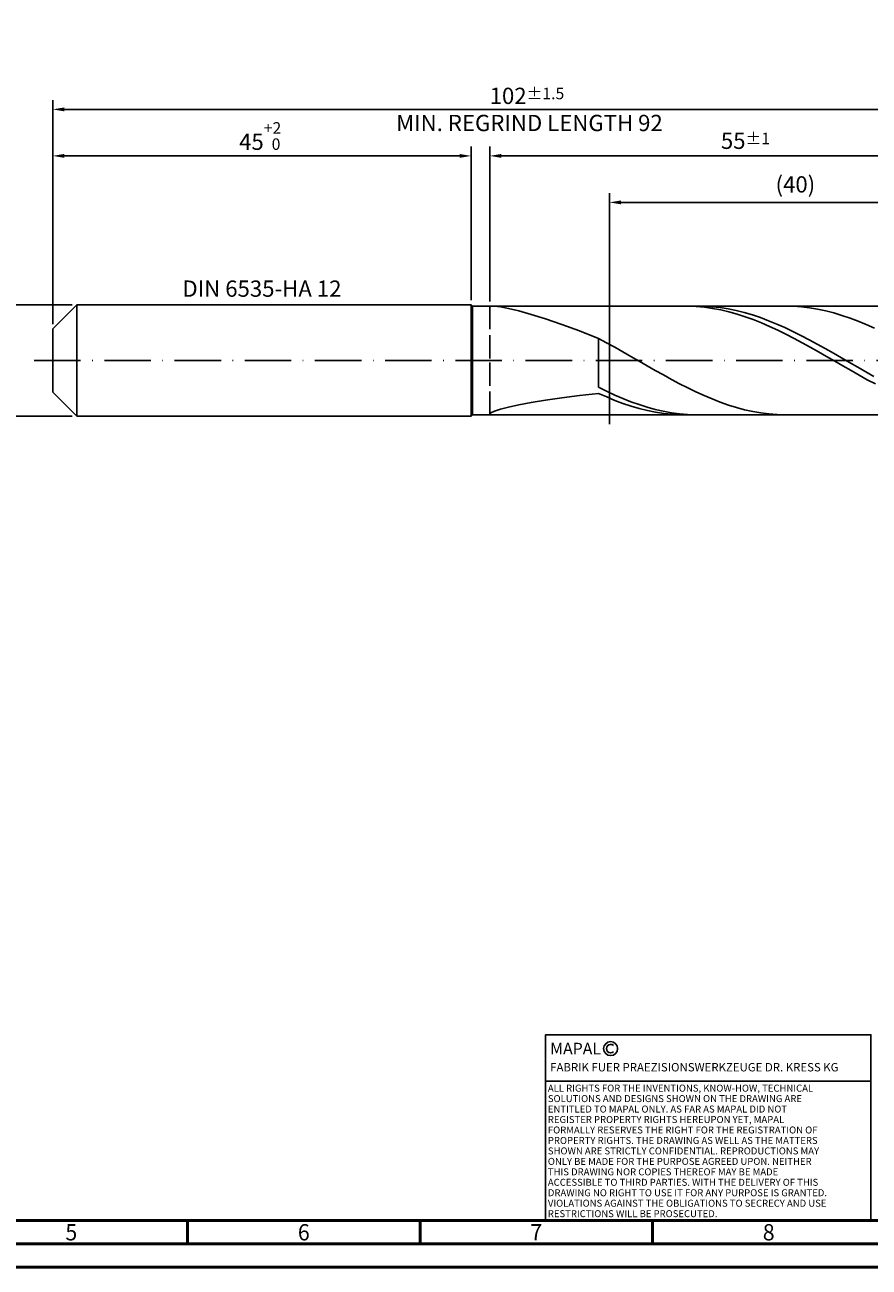
# Model space of a CAD drawing. Units: millimetres. Extents: x -218 to 376, y -196 to 225.
# Drawn here: x -6 to 176, y -195 to 72 of the extents above; entities that cross this region are included whole.
import ezdxf
from ezdxf.enums import TextEntityAlignment as Align

# ---------------------------------------------------------------- set-up
doc = ezdxf.new("R2010")
doc.units = ezdxf.units.MM
doc.linetypes.add('GEN3', pattern=[6.25, 5, -1.25])
doc.linetypes.add('GEN7', pattern=[15, 10, -2.5, 0, -2.5])
doc.layers.get('0').update_dxf_attribs({"linetype": 'CONTINUOUS'})
doc.layers.get('DEFPOINTS').update_dxf_attribs({"linetype": 'CONTINUOUS'})
for name, color, linetype in [('AM_0', 7, 'CONTINUOUS'), ('AM_3', 6, 'GEN3'), ('AM_4', 3, 'CONTINUOUS'), ('AM_5', 3, 'CONTINUOUS'), ('AM_6', 2, 'CONTINUOUS'), ('AM_7', 4, 'GEN7')]:
    doc.layers.add(name, color=color, linetype=linetype)
doc.layers.add('AM_BOR', color=7, linetype='CONTINUOUS', lineweight=50)
doc.styles.get("Standard").update_dxf_attribs({"font": 'ISOCP.SHX'})
doc.dimstyles.get("Standard").update_dxf_attribs({"dimtxt": 3.5, "dimasz": 2.5, "dimexe": 2, "dimexo": 1, "dimgap": 1.5, "dimtad": 1, "dimdsep": 46, "dimtxsty": 'STANDARD', "dimcen": -2, "dimclrt": 2, "dimazin": 2, "dimtp": 0.1, "dimtm": 0.1, "dimtfac": 1, "dimtmove": 0, "dimatfit": 3, "dimfxl": 1, "dimarcsym": 0})

# ---------------------------------------------------------------- blocks, each defined once
blk = doc.blocks.new('A2')
at = {"layer": 'AM_BOR', "color": 1}
for p, q in [((247, 10), (247, 5)), ((297, 5), (297, 10)), ((347, 10), (347, 5))]:
    blk.add_line(p, q, dxfattribs=at)
for points in [[(0, 0), (594, 0), (594, 420), (0, 420)], [(10, 410), (10, 10), (584, 10), (584, 410)]]:
    blk.add_lwpolyline(points, close=True, dxfattribs=at)
at = {"layer": 'AM_BOR', "color": 7}
blk.add_lwpolyline([(5, 5), (589, 5), (589, 415), (5, 415)], close=True, dxfattribs=at)
at = {"layer": 'AM_BOR', "color": 2, "width": 0.964286}
for s, p in [('5', (222, 7.5)), ('6', (272, 7.5)), ('7', (322, 7.5)), ('8', (372, 7.5))]:
    blk.add_text(s, height=3.5, dxfattribs=at).set_placement(p, align=Align.MIDDLE_CENTER)
blk = doc.blocks.new('*U16')
at = {"layer": 'AM_0', "linetype": 'Continuous'}
blk.add_line((0, 30), (-70, 30), dxfattribs=at)
at = {"layer": 'AM_0'}
blk.add_lwpolyline([(-70, 0), (0, 0), (0, 40), (-70, 40)], close=True, dxfattribs=at)
at = {"layer": 'AM_4', "linetype": 'Continuous'}
blk.add_circle((-56, 37), 1.5, dxfattribs=at)
blk.add_arc((-56, 37), 0.915, 48.0077, 311.9923, dxfattribs=at)
at = {"layer": 'AM_6', "linetype": 'Continuous'}
for s, height, p in [('MAPAL', 2.5, (-69, 35.75)), ('FABRIK FUER PRAEZISIONSWERKZEUGE DR. KRESS KG', 1.8, (-69, 32.1))]:
    blk.add_text(s, height=height, dxfattribs=at).set_placement(p)
at = {"layer": 'AM_6', "color": 2, "linetype": 'Continuous'}
for s, p in [('ALL RIGHTS FOR THE INVENTIONS, KNOW-HOW, TECHNICAL ', (-69.5, 27.75)), ('SOLUTIONS AND DESIGNS SHOWN ON THE DRAWING ARE ', (-69.5, 25.5)), ('ENTITLED TO MAPAL ONLY. AS FAR AS MAPAL DID NOT ', (-69.5, 23.25)), ('REGISTER PROPERTY RIGHTS HEREUPON YET, MAPAL ', (-69.5, 21)), ('FORMALLY RESERVES THE RIGHT FOR THE REGISTRATION OF ', (-69.5, 18.75)), ('PROPERTY RIGHTS. THE DRAWING AS WELL AS THE MATTERS ', (-69.5, 16.5)), ('SHOWN ARE STRICTLY CONFIDENTIAL. REPRODUCTIONS MAY ', (-69.5, 14.25)), ('ONLY BE MADE FOR THE PURPOSE AGREED UPON. NEITHER ', (-69.5, 12)), ('THIS DRAWING NOR COPIES THEREOF MAY BE MADE ', (-69.5, 9.75)), ('ACCESSIBLE TO THIRD PARTIES. WITH THE DELIVERY OF THIS ', (-69.5, 7.5)), ('DRAWING NO RIGHT TO USE IT FOR ANY PURPOSE IS GRANTED. ', (-69.5, 5.25)), ('VIOLATIONS AGAINST THE OBLIGATIONS TO SECRECY AND USE ', (-69.5, 3)), ('RESTRICTIONS WILL BE PROSECUTED.', (-69.5, 0.75))]:
    blk.add_text(s, height=1.5, dxfattribs=at).set_placement(p)
blk = doc.blocks.new('MAPAL_FRAME-Model')
for name, p in [('A2', (0, 0)), ('*U16', (394, 10))]:
    blk.add_blockref(name, p)
blk = doc.blocks.new('*D44')
at = {"layer": 'AM_5', "color": 0, "lineweight": -2}
for p, q in [((4.2, 12), (-14, 12)), ((-12, 9.5), (-12, -9.5)), ((4.2, -12), (-14, -12))]:
    blk.add_line(p, q, dxfattribs=at)
at = {"layer": 'AM_5', "color": 0}
for points in [[(-11.58, 9.5), (-12.42, 9.5), (-12, 12)], [(-12.42, -9.5), (-11.58, -9.5), (-12, -12)]]:
    blk.add_solid(points, dxfattribs=at)
at = {"layer": 'DEFPOINTS', "color": 0}
for p in [(5.2, 12), (-12, -12), (5.2, -12)]:
    blk.add_point(p, dxfattribs=at)
at = {"layer": 'AM_5', "color": 2, "insert": (-15.25, 0), "char_height": 3.5, "attachment_point": 5, "rotation": 90}
blk.add_mtext('%%c12{}{\\H0.71x;\\C3; h6', dxfattribs=at)
blk = doc.blocks.new('*D45')
at = {"layer": 'AM_5', "color": 0, "lineweight": -2}
for p, q in [((0, 7.8), (0, 46)), ((90, 13), (90, 46)), ((2.5, 44), (87.5, 44))]:
    blk.add_line(p, q, dxfattribs=at)
at = {"layer": 'AM_5', "color": 0}
for points in [[(2.5, 44.42), (2.5, 43.58), (0, 44)], [(87.5, 43.58), (87.5, 44.42), (90, 44)]]:
    blk.add_solid(points, dxfattribs=at)
at = {"layer": 'DEFPOINTS', "color": 0}
for p in [(90, 44), (90, 12), (0, 6.8)]:
    blk.add_point(p, dxfattribs=at)
at = {"layer": 'AM_5', "color": 2, "insert": (45, 48.27), "char_height": 3.5, "attachment_point": 5}
blk.add_mtext('45{}{\\H0.71x;\\C3;\\S+2 ^  0;}', dxfattribs=at)
blk = doc.blocks.new('*D48')
at = {"layer": 'AM_5', "color": 0, "lineweight": -2}
for p, q in [((94, 12.7), (94, 46)), ((204, 1), (204, 46)), ((201.5, 44), (96.5, 44))]:
    blk.add_line(p, q, dxfattribs=at)
at = {"layer": 'AM_5', "color": 0}
for points in [[(96.5, 44.42), (96.5, 43.58), (94, 44)], [(201.5, 43.58), (201.5, 44.42), (204, 44)]]:
    blk.add_solid(points, dxfattribs=at)
at = {"layer": 'DEFPOINTS', "color": 0}
for p in [(94, 44), (94, 11.7), (204, 0)]:
    blk.add_point(p, dxfattribs=at)
at = {"layer": 'AM_5', "color": 2, "insert": (149, 47.25), "char_height": 3.5, "attachment_point": 5}
blk.add_mtext('55{}{\\H0.71x;\\C3;%%p1}', dxfattribs=at)
blk = doc.blocks.new('*D50')
at = {"layer": 'AM_5', "color": 0, "lineweight": -2}
for p, q in [((0, 7.8), (0, 56)), ((201.5, 54), (2.5, 54)), ((204, 1), (204, 56))]:
    blk.add_line(p, q, dxfattribs=at)
at = {"layer": 'AM_5', "color": 0}
for points in [[(2.5, 54.42), (2.5, 53.58), (0, 54)], [(201.5, 53.58), (201.5, 54.42), (204, 54)]]:
    blk.add_solid(points, dxfattribs=at)
at = {"layer": 'DEFPOINTS', "color": 0}
for p in [(0, 54), (0, 6.8), (204, 0)]:
    blk.add_point(p, dxfattribs=at)
at = {"layer": 'AM_5', "color": 2, "insert": (102, 54), "char_height": 3.5, "attachment_point": 5}
blk.add_mtext('102{}{\\H0.71x;\\C3%%p1.5}\\P MIN. REGRIND LENGTH 92', dxfattribs=at)
blk = doc.blocks.new('*D51')
at = {"layer": 'AM_5', "color": 0, "lineweight": -2}
for p, q in [((119.74, 12.7), (119.74, 36)), ((199.74, 12.7), (199.74, 36)), ((197.24, 34), (122.24, 34))]:
    blk.add_line(p, q, dxfattribs=at)
at = {"layer": 'AM_5', "color": 0}
for points in [[(122.24, 34.42), (122.24, 33.58), (119.74, 34)], [(197.24, 33.58), (197.24, 34.42), (199.74, 34)]]:
    blk.add_solid(points, dxfattribs=at)
at = {"layer": 'DEFPOINTS', "color": 0}
for p in [(119.74, 34), (119.74, 11.7), (199.74, 11.7)]:
    blk.add_point(p, dxfattribs=at)
at = {"layer": 'AM_5', "color": 2, "insert": (159.74, 37.42), "char_height": 3.5, "attachment_point": 5}
blk.add_mtext('(40)', dxfattribs=at)

msp = doc.modelspace()

# ---------------------------------------------------------------- linework, layer by layer
at = {"layer": 'AM_0'}
for p, q in [((0, 6.8), (5.2, 12)), ((5.2, 12), (90, 12)), ((5.2, 12), (5.2, 0)), ((90, 12), (90, 0)), ((90, 12), (90.3, 11.7)), ((90.3, 11.7), (199.7415, 11.7)), ((90.3, 11.7), (90.3, 0)), ((95.0209, 11.6874), (96.2867, 11.5397)), ((96.2867, 11.5397), (98.0398, 11.208)), ((98.0398, 11.208), (100.2613, 10.673)), ((136.6714, 11.695), (134.9195, 11.6809)), ((138.4234, 11.6217), (136.6714, 11.695)), ((140.0432, 11.6774), (138.3014, 11.6967)), ((140.1753, 11.4616), (138.4234, 11.6217)), ((141.7849, 11.5718), (140.0432, 11.6774)), ((141.9273, 11.2159), (140.1753, 11.4616)), ((143.5267, 11.3809), (141.7849, 11.5718)), ((143.6792, 10.8864), (141.9273, 11.2159)), ((145.2685, 11.1058), (143.5267, 11.3809)), ((145.4312, 10.4756), (143.6792, 10.8864)), ((147.0103, 10.7489), (145.2685, 11.1058)), ((148.7521, 10.3125), (147.0103, 10.7489)), ((159.2767, 11.6655), (157.5319, 11.6995)), ((161.0216, 11.5451), (159.2767, 11.6655)), ((162.7665, 11.3391), (161.0216, 11.5451)), ((164.5113, 11.0492), (162.7665, 11.3391)), ((166.2562, 10.6773), (164.5113, 11.0492)), ((100.2613, 10.673), (102.9274, 9.9211)), ((102.9274, 9.9211), (106.0094, 8.9458)), ((106.0094, 8.9458), (109.4743, 7.7498)), ((147.1831, 9.9865), (145.4312, 10.4756)), ((148.9351, 9.4229), (147.1831, 9.9865)), ((150.4938, 9.8), (148.7521, 10.3125)), ((150.687, 8.7889), (148.9351, 9.4229)), ((152.2356, 9.2152), (150.4938, 9.8)), ((152.439, 8.0892), (150.687, 8.7889)), ((153.9774, 8.5623), (152.2356, 9.2152)), ((154.1909, 7.3291), (152.439, 8.0892)), ((155.7192, 7.8462), (153.9774, 8.5623)), ((168.001, 10.2264), (166.2562, 10.6773)), ((169.7459, 9.6997), (168.001, 10.2264)), ((171.4908, 9.1011), (169.7459, 9.6997)), ((173.2356, 8.4351), (171.4908, 9.1011)), ((174.9805, 7.7066), (173.2356, 8.4351)), ((0, 0), (0, 6.8)), ((109.4743, 7.7498), (113.2848, 6.3462)), ((113.2848, 6.3462), (117.4, 4.7585)), ((155.9429, 6.5143), (154.1909, 7.3291)), ((157.461, 7.0722), (155.7192, 7.8462)), ((157.6948, 5.6508), (155.9429, 6.5143)), ((159.2027, 6.246), (157.461, 7.0722)), ((159.4467, 4.7451), (157.6948, 5.6508)), ((160.9445, 5.3736), (159.2027, 6.246)), ((162.6863, 4.4616), (160.9445, 5.3736)), ((176.7254, 6.921), (174.9805, 7.7066)), ((119.1449, 3.8217), (117.4, 4.7585)), ((117.4, -5.7693), (117.4, 4.7585)), ((120.8897, 2.8566), (119.1449, 3.8217)), ((122.6346, 1.8703), (120.8897, 2.8566)), ((161.1987, 3.804), (159.4467, 4.7451)), ((162.9506, 2.8344), (161.1987, 3.804)), ((164.4281, 3.5166), (162.6863, 4.4616)), ((164.7026, 1.8437), (162.9506, 2.8344)), ((166.1699, 2.5457), (164.4281, 3.5166)), ((124.3795, 0.8702), (122.6346, 1.8703)), ((126.1243, -0.1364), (124.3795, 0.8702)), ((166.4545, 0.8392), (164.7026, 1.8437)), ((167.9117, 1.556), (166.1699, 2.5457)), ((168.2065, -0.1715), (166.4545, 0.8392)), ((169.6534, 0.5548), (167.9117, 1.556)), ((171.3952, -0.4505), (169.6534, 0.5548)), ((127.8692, -1.142), (126.1243, -0.1364)), ((129.614, -2.1391), (127.8692, -1.142)), ((131.3589, -3.1204), (129.614, -2.1391)), ((169.9584, -1.181), (168.2065, -0.1715)), ((171.7104, -2.1817), (169.9584, -1.181)), ((173.137, -1.4525), (171.3952, -0.4505)), ((173.4623, -3.166), (171.7104, -2.1817)), ((174.8788, -2.4437), (173.137, -1.4525)), ((176.6206, -3.4169), (174.8788, -2.4437)), ((133.1038, -4.0785), (131.3589, -3.1204)), ((134.8486, -5.0064), (133.1038, -4.0785)), ((136.5935, -5.8973), (134.8486, -5.0064)), ((175.2143, -4.1267), (173.4623, -3.166)), ((176.9662, -5.0566), (175.2143, -4.1267)), ((109.4743, -8.0496), (113.2848, -7.5558)), ((113.2848, -7.5558), (117.4, -7.0727)), ((119.1418, -6.6217), (117.4, -5.7693)), ((119.1519, -7.8511), (117.4, -7.0727)), ((120.8836, -7.4253), (119.1418, -6.6217)), ((120.9039, -8.5708), (119.1519, -7.8511)), ((122.6253, -8.1741), (120.8836, -7.4253)), ((138.3384, -6.7444), (136.5935, -5.8973)), ((140.0832, -7.5416), (138.3384, -6.7444)), ((141.8281, -8.2829), (140.0832, -7.5416)), ((95.0209, -10.9154), (96.2867, -10.5027)), ((96.2867, -10.5027), (98.0398, -10.0448)), ((98.0398, -10.0448), (100.2613, -9.5584)), ((100.2613, -9.5584), (102.9274, -9.0572)), ((102.9274, -9.0572), (106.0094, -8.5517)), ((106.0094, -8.5517), (109.4743, -8.0496)), ((122.6558, -9.2264), (120.9039, -8.5708)), ((124.3671, -8.8626), (122.6253, -8.1741)), ((124.4078, -9.8132), (122.6558, -9.2264)), ((126.1089, -9.4856), (124.3671, -8.8626)), ((126.1597, -10.3267), (124.4078, -9.8132)), ((127.8507, -10.0385), (126.1089, -9.4856)), ((127.9117, -10.763), (126.1597, -10.3267)), ((129.5925, -10.5174), (127.8507, -10.0385)), ((131.3342, -10.9186), (129.5925, -10.5174)), ((143.573, -8.9628), (141.8281, -8.2829)), ((145.3178, -9.5764), (143.573, -8.9628)), ((147.0627, -10.1189), (145.3178, -9.5764)), ((148.8075, -10.5866), (147.0627, -10.1189)), ((150.5524, -10.9757), (148.8075, -10.5866)), ((94, -11.5243), (94.2559, -11.2634)), ((94, -11.5243), (94.2559, -11.674)), ((94.2559, -11.2634), (95.0209, -10.9154)), ((129.6636, -11.1189), (127.9117, -10.763)), ((131.4156, -11.3918), (129.6636, -11.1189)), ((133.076, -11.2392), (131.3342, -10.9186)), ((133.1675, -11.5796), (131.4156, -11.3918)), ((134.8178, -11.4768), (133.076, -11.2392)), ((134.9195, -11.6809), (133.1675, -11.5796)), ((136.5596, -11.6297), (134.8178, -11.4768)), ((138.3014, -11.6967), (136.5596, -11.6297)), ((152.2973, -11.2836), (150.5524, -10.9757)), ((154.0421, -11.5078), (152.2973, -11.2836)), ((155.787, -11.6468), (154.0421, -11.5078)), ((157.5319, -11.6995), (155.787, -11.6468))]:
    msp.add_line(p, q, dxfattribs=at)
at = {"layer": 'AM_0', "extrusion": (0, 0, -1)}
for p, q in [((0, 0), (0, -6.8)), ((5.2, -12), (5.2, 0)), ((90, -12), (90, 0)), ((90.3, -11.7), (90.3, 0)), ((0, -6.8), (5.2, -12)), ((5.2, -12), (90, -12)), ((90, -12), (90.3, -11.7)), ((90.3, -11.7), (199.7415, -11.7))]:
    msp.add_line(p, q, dxfattribs=at)
at = {"layer": 'AM_3'}
for p, q in [((119.7415, 13.7), (119.7415, -13.7)), ((94, 11.7), (94, 0))]:
    msp.add_line(p, q, dxfattribs=at)
at = {"layer": 'AM_3', "extrusion": (0, 0, -1)}
for p, q in [((119.7415, -13.7), (119.7415, 13.7)), ((94, -11.7), (94, 0))]:
    msp.add_line(p, q, dxfattribs=at)
at = {"layer": 'AM_7'}
msp.add_line((-4, 0), (208, 0), dxfattribs=at)

# ---------------------------------------------------------------- block references
at = {"layer": 'AM_0'}
msp.add_blockref('MAPAL_FRAME-Model', (-218, -195), dxfattribs=at)

# ---------------------------------------------------------------- texts
at = {"layer": 'AM_6', "insert": (45, 15), "char_height": 3.5, "width": 50, "attachment_point": 5}
msp.add_mtext('DIN 6535-HA 12', dxfattribs=at)

# ---------------------------------------------------------------- dimensions: what is measured, and where the dimension line sits
at = {"layer": 'AM_5'}
for base, p1, p2, text, picture, middle in [((0, 54), (204, 0), (0, 6.8), '<>{}{\\H0.71x;\\C3%%p1.5}\\X MIN. REGRIND LENGTH 92', '*D50', (102, 54)), ((94, 44), (204, 0), (94, 11.7), '<>{}{\\H0.71x;\\C3;%%p1}', '*D48', (149, 44)), ((119.7415, 34), (199.7415, 11.7), (119.7415, 11.7), '(40)', '*D51', (159.7415, 34))]:
    dim = msp.add_linear_dim(base=base, p1=p1, p2=p2, text=text, dimstyle='STANDARD', override={"dimdec": 3, "dimlfac": 0.5, "dimtp": 0.01}, dxfattribs=at)
    dim.commit()
    dim.dimension.update_dxf_attribs({"geometry": picture, "text_midpoint": middle, "dimtype": 160})
dim = msp.add_linear_dim(base=(90, 44), p1=(0, 6.8), p2=(90, 12), text='<>{}{\\H0.71x;\\C3;\\S+2 ^  0;}', dimstyle='STANDARD', override={"dimdec": 3, "dimlfac": 0.5, "dimtp": 0.01}, dxfattribs=at)
dim.commit()
dim.dimension.update_dxf_attribs({"geometry": '*D45', "text_midpoint": (45, 48.2678)})
dim = msp.add_linear_dim(base=(-12, -12), p1=(5.2, 12), p2=(5.2, -12), angle=90, text='%%c<>{}{\\H0.71x;\\C3; h6', dimstyle='STANDARD', override={"dimdec": 3, "dimlfac": 0.5, "dimtp": 0.01}, dxfattribs=at)
dim.commit()
dim.dimension.update_dxf_attribs({"geometry": '*D44', "text_midpoint": (-15.2518, 0)})

doc.saveas('drawing.dxf')
